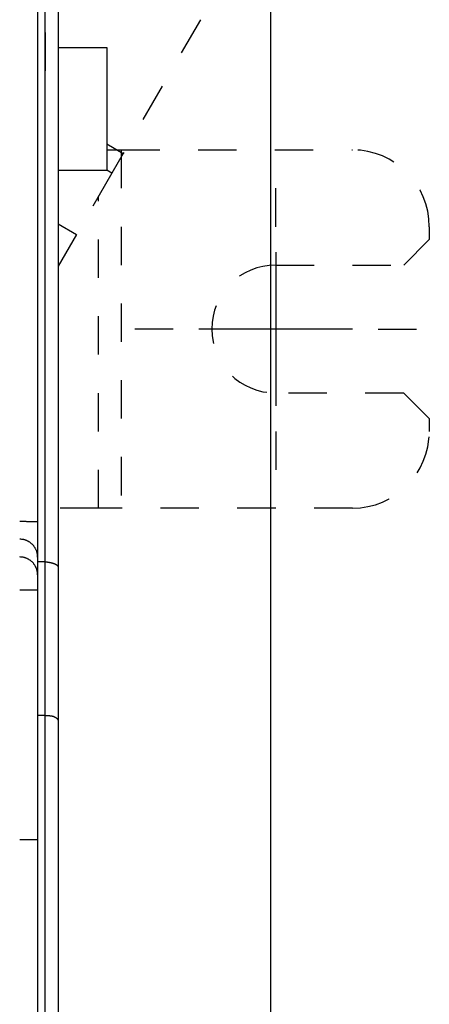
# Model space of a CAD drawing. Extents: x 142 to 808, y 42 to 555.
# Drawn here: x 603 to 619, y 272 to 311 of the extents above; entities that cross this region are included whole.
import ezdxf

# ---------------------------------------------------------------- set-up
doc = ezdxf.new("R2010")
doc.units = 0
doc.linetypes.add('HIDDEN', pattern=[4.5, 1.5, -1.5, 1.5])
doc.layers.add('204', color=7, linetype='CONTINUOUS')
doc.layers.add('5', color=7, linetype='CONTINUOUS')
doc.styles.get("Standard").update_dxf_attribs({"font": 'monotxt.shx'})
doc.dimstyles.new('DSTYLE1', dxfattribs={"dimtxt": 6, "dimasz": 3, "dimexe": 3, "dimexo": 0, "dimgap": 2, "dimtad": 1, "dimrnd": 0.1, "dimzin": 3, "dimcen": 0.09, "dimazin": 3, "dimtp": 1, "dimtm": 1, "dimtfac": 1, "dimtofl": 0, "dimtmove": 0, "dimatfit": 3})

# ---------------------------------------------------------------- blocks, each defined once
blk = doc.blocks.new('_AH1')
at = {"color": 0, "linetype": 'CONTINUOUS'}
for p, q in [((-1, 0.166667), (0, 0)), ((-1, 0.166667), (-1, -0.166667)), ((0, 0), (-1, -0.166667)), ((0, 0), (-1, 0))]:
    blk.add_line(p, q, dxfattribs=at)
blk = doc.blocks.new('*D3433')
at = {"layer": '5', "color": 1, "linetype": 'CONTINUOUS'}
for p, q in [((485.67779, 295.45407), (485.67779, 362.714)), ((612.98335, 239.30448), (612.98335, 362.714)), ((485.67779, 359.714), (549.33057, 359.714)), ((612.98335, 359.714), (549.33057, 359.714))]:
    blk.add_line(p, q, dxfattribs=at)
at = {"layer": '5', "color": 1, "xscale": 3, "yscale": 3, "zscale": 3, "rotation": 180}
blk.add_blockref('_AH1', (485.67779, 359.714), dxfattribs=at)
at = {"layer": '5', "color": 1, "xscale": 3, "yscale": 3, "zscale": 3}
blk.add_blockref('_AH1', (612.98335, 359.714), dxfattribs=at)
at = {"layer": '5', "color": 1, "linetype": 'CONTINUOUS'}
blk.add_text('127,3', height=6, rotation=360, dxfattribs=at).set_placement((534.33057, 361.715))

msp = doc.modelspace()

# ---------------------------------------------------------------- linework, layer by layer
at = {"layer": '204', "color": 40, "linetype": 'CONTINUOUS'}
for p, q in [((603.87779, 329.47676), (603.87779, 290.91519)), ((604.17779, 289.35407), (604.17779, 326.45407)), ((604.67779, 326.45407), (604.67779, 289.14696)), ((604.67781, 309.45431), (606.57779, 309.45431)), ((606.57779, 309.45431), (606.57779, 304.65431)), ((606.57779, 305.69298), (607.2244, 305.31966)), ((607.2244, 305.31966), (606.77996, 304.54986)), ((606.57779, 304.65431), (604.67779, 304.65431)), ((606.77996, 304.54986), (606.57779, 304.66658)), ((604.67779, 302.56378), (605.39442, 302.15004)), ((605.39442, 302.15004), (604.67779, 300.9088)), ((607.14666, 291.45431), (606.25777, 291.45431)), ((603.87779, 290.91519), (603.87779, 289.54303)), ((603.87779, 289.54303), (603.87779, 288.8485)), ((604.17779, 289.35407), (603.87779, 289.35407)), ((604.17779, 283.35407), (604.17779, 289.35407)), ((604.67779, 289.14696), (604.67779, 283.14696)), ((603.87779, 288.8485), (603.87779, 288.24996)), ((603.87779, 288.24996), (603.17779, 288.24996)), ((603.87779, 288.24996), (603.87779, 278.51223)), ((604.17779, 283.35407), (603.87779, 283.35407)), ((604.17779, 185.55407), (604.17779, 283.35407)), ((604.67779, 283.14696), (604.67779, 185.76117)), ((603.17779, 278.51223), (603.87779, 278.51223)), ((603.87779, 278.51223), (603.87779, 266.41223))]:
    msp.add_line(p, q, dxfattribs=at)
at = {"layer": '204', "color": 40, "linetype": 'HIDDEN'}
for p, q in [((611.73997, 313.14085), (607.2244, 305.31966)), ((606.57779, 305.45431), (607.14666, 305.45431)), ((607.14666, 305.45431), (616.17779, 305.45431)), ((607.14666, 305.45431), (607.14666, 291.45431)), ((606.77996, 304.54986), (605.39442, 302.15004)), ((606.25777, 291.45431), (606.25777, 303.6454)), ((619.17779, 302.45431), (619.17779, 301.95431)), ((618.17779, 300.95431), (619.17779, 301.95431)), ((613.17779, 300.95431), (618.17779, 300.95431)), ((618.17779, 295.95431), (613.17779, 295.95431)), ((619.17779, 294.95431), (618.17779, 295.95431)), ((619.17779, 294.95431), (619.17779, 294.45431)), ((606.25777, 291.45431), (604.67779, 291.45431)), ((616.17779, 291.45431), (607.14666, 291.45431))]:
    msp.add_line(p, q, dxfattribs=at)
at = {"layer": '204', "color": 40, "linetype": 'CONTINUOUS'}
for points in [[(603.87782, 290.91517), (603.87704, 290.91576, 0.29876358), (603.87459, 290.91635, 0.03930936), (603.8704, 290.91695, 0.01407039), (603.86447, 290.91755, 0.00760455), (603.85663, 290.91816, 0.00458926), (603.84692, 290.91877, 0.00311221), (603.83522, 290.91937, 0.00222112), (603.82159, 290.91998, 0.00170257), (603.80595, 290.92057, 0.00133065), (603.78839, 290.92116, 0.00108592), (603.76886, 290.92173, 0.00089616), (603.74749, 290.92228, 0.00076283), (603.72426, 290.92282, 0.00065468), (603.69934, 290.92334, 0.00057507), (603.67276, 290.92383, 0.00050662), (603.64471, 290.92429, 0.00045273), (603.61527, 290.92473, 0.00041161), (603.58458, 290.92514, 0.0003818), (603.55274, 290.92551, 0.00034318), (603.52014, 290.92585, 0.000302), (603.48696, 290.92616, 0.00030591), (603.45266, 290.92644, 0.00033193), (603.41714, 290.92668, 0.00024823), (603.38348, 290.92688, 0.00010544), (603.35281, 290.92705, 0.00030988), (603.31386, 290.92719, 0.00049352), (603.25474, 290.92732, 0.00024586), (603.17781, 290.92743, 0.00013406)], [(603.87782, 289.54302), (603.87704, 289.5763, 0.01283385), (603.87459, 289.61001, 0.0121849), (603.8704, 289.64421, 0.01200187), (603.86447, 289.67874, 0.01250876), (603.85663, 289.71345, 0.012747), (603.84692, 289.74819, 0.01290142), (603.83522, 289.78283, 0.01300122), (603.82159, 289.81721, 0.01320665), (603.80595, 289.85116, 0.01331402), (603.78839, 289.88452, 0.01345604), (603.76886, 289.91712, 0.01352525), (603.74749, 289.94882, 0.01362006), (603.72426, 289.97941, 0.01367068), (603.69934, 290.0088, 0.01373702), (603.67276, 290.03679, 0.01372363), (603.64471, 290.0633, 0.01365641), (603.61527, 290.08816, 0.01372621), (603.58458, 290.11133, 0.01388754), (603.55274, 290.13265, 0.01353062), (603.52014, 290.15214, 0.01271127), (603.48696, 290.16964, 0.01366712), (603.45266, 290.18526, 0.01570014), (603.41714, 290.1989, 0.01235354), (603.38348, 290.21052, 0.0053817), (603.35281, 290.22, 0.016153), (603.31386, 290.22803, 0.02700682), (603.25474, 290.23516, 0.01383578), (603.17781, 290.24135, 0.00760646)], [(603.87782, 288.8485), (603.87704, 288.88178, 0.01283414), (603.87459, 288.9155, 0.01218525), (603.8704, 288.94969, 0.01200227), (603.86447, 288.98422, 0.01250926), (603.85663, 289.01893, 0.01274757), (603.84692, 289.05367, 0.01290206), (603.83522, 289.08831, 0.01300192), (603.82159, 289.12269, 0.01320741), (603.80595, 289.15663, 0.01331483), (603.78839, 289.19, 0.01345689), (603.76886, 289.22259, 0.01352613), (603.74749, 289.25428, 0.01362096), (603.72426, 289.28488, 0.01367158), (603.69934, 289.31426, 0.01373792), (603.67276, 289.34225, 0.01372451), (603.64471, 289.36876, 0.01365726), (603.61527, 289.39362, 0.01372702), (603.58458, 289.41678, 0.01388831), (603.55274, 289.43811, 0.01353131), (603.52014, 289.45759, 0.01271186), (603.48696, 289.47509, 0.01366769), (603.45266, 289.4907, 0.01570068), (603.41714, 289.50435, 0.01235388), (603.38348, 289.51596, 0.00538182), (603.35281, 289.52544, 0.01615332), (603.31386, 289.53346, 0.02700702), (603.25474, 289.54059, 0.01383573), (603.17781, 289.54678, 0.00760639)], [(604.17777, 289.35409), (604.19482, 289.35389, -0.00504966), (604.2117, 289.35334, -0.00526211), (604.22842, 289.35244, -0.0052377), (604.24498, 289.35121, -0.0049413), (604.26135, 289.34967, -0.00474932), (604.27754, 289.34785, -0.00458165), (604.29352, 289.34575, -0.00443282), (604.30931, 289.3434, -0.00423418), (604.32487, 289.34081, -0.00407617), (604.34022, 289.33801, -0.00388711), (604.35533, 289.33501, -0.00373352), (604.37021, 289.33183, -0.00354409), (604.38483, 289.32849, -0.00338984), (604.39921, 289.325, -0.00319839), (604.41331, 289.3214, -0.00304694), (604.42714, 289.31768, -0.00286347), (604.44069, 289.31388, -0.00269624), (604.45395, 289.31002, -0.00246708), (604.46691, 289.3061, -0.00243072), (604.47956, 289.30214, -0.00255716), (604.4919, 289.29813, -0.00274428), (604.50392, 289.29407, -0.00300613), (604.5156, 289.28996, -0.00326847), (604.52694, 289.28579, -0.0035492), (604.53794, 289.28156, -0.00385241), (604.54859, 289.27728, -0.00419465), (604.55887, 289.27292, -0.00456218), (604.56879, 289.26849, -0.00497092), (604.57832, 289.26399, -0.00541592), (604.58748, 289.25942, -0.00591184), (604.59624, 289.25477, -0.00645146), (604.6046, 289.25003, -0.00704643), (604.61255, 289.24521, -0.0077105), (604.62009, 289.2403, -0.00845423), (604.6272, 289.23529, -0.00922548), (604.63389, 289.2302, -0.01001907), (604.64012, 289.225, -0.01105981), (604.64592, 289.2197, -0.01235956), (604.65126, 289.21428, -0.01305818), (604.65615, 289.20878, -0.01311236), (604.66055, 289.20321, -0.01573388), (604.66449, 289.19742, -0.02053043), (604.66793, 289.19135, -0.01645236), (604.67089, 289.18558, -0.00525392), (604.67332, 289.18031, -0.02516831), (604.67528, 289.17324, -0.04617453), (604.67677, 289.16196, -0.02236194), (604.67781, 289.14696, -0.01155512)], [(604.17777, 283.35405), (604.19482, 283.35399, -0.00202152), (604.2117, 283.35379, -0.00202036), (604.22843, 283.35346, -0.00209779), (604.24499, 283.35299, -0.00226821), (604.26136, 283.35236, -0.00241568), (604.27756, 283.35159, -0.00255944), (604.29355, 283.35065, -0.0027085), (604.30934, 283.34954, -0.00288132), (604.32492, 283.34827, -0.00305372), (604.34027, 283.34681, -0.00324458), (604.35539, 283.34517, -0.00343857), (604.37028, 283.34335, -0.00365475), (604.38492, 283.34132, -0.0038754), (604.3993, 283.3391, -0.00411975), (604.41341, 283.33667, -0.00437093), (604.42726, 283.33403, -0.00464829), (604.44081, 283.33117, -0.0049341), (604.45409, 283.32809, -0.00524759), (604.46705, 283.32478, -0.00557394), (604.47972, 283.32123, -0.00593269), (604.49206, 283.31744, -0.00629697), (604.50408, 283.31341, -0.00668421), (604.51576, 283.30913, -0.00711437), (604.52711, 283.30458, -0.00761145), (604.53809, 283.29977, -0.00797269), (604.54873, 283.2947, -0.00818721), (604.55899, 283.28938, -0.00828709), (604.56888, 283.28383, -0.00819133), (604.57839, 283.27808, -0.00820149), (604.58751, 283.27214, -0.00821132), (604.59624, 283.26603, -0.00828634), (604.60457, 283.25978, -0.0083261), (604.61248, 283.25341, -0.00845895), (604.61998, 283.24694, -0.00858519), (604.62706, 283.24039, -0.00877825), (604.63371, 283.23378, -0.00893597), (604.63992, 283.22714, -0.00930916), (604.64569, 283.22047, -0.00980862), (604.65101, 283.21381, -0.0100325), (604.65588, 283.20719, -0.0098619), (604.66027, 283.20064, -0.01140699), (604.6642, 283.19409, -0.01451), (604.66765, 283.1875, -0.01217108), (604.67061, 283.18135, -0.00456193), (604.67306, 283.17583, -0.01859565), (604.67505, 283.16914, -0.03898706), (604.67663, 283.15939, -0.02273177), (604.67781, 283.14697, -0.01289849)]]:
    msp.add_lwpolyline(points, format="xyb", dxfattribs=at)
at = {"layer": '204', "color": 40, "linetype": 'HIDDEN'}
for centre, radius, start, end in [((616.17779, 302.45431), 3, 0, 90), ((613.17779, 298.45431), 2.5, 90, 270), ((616.17779, 294.45431), 3, 270, 360)]:
    msp.add_arc(centre, radius, start, end, dxfattribs=at)
at = {"layer": '5', "color": 1, "linetype": 'CONTINUOUS'}
for p, q in [((604.17779, 310.04277), (604.17779, 308.54277)), ((613.17779, 302.45431), (613.17779, 303.95431)), ((613.17779, 301.45431), (613.17779, 295.45431)), ((609.17779, 298.45431), (607.67779, 298.45431)), ((616.17779, 298.45431), (610.17779, 298.45431)), ((617.17779, 298.45431), (618.67779, 298.45431)), ((613.17779, 294.45431), (613.17779, 292.95431))]:
    msp.add_line(p, q, dxfattribs=at)

# ---------------------------------------------------------------- dimensions: what is measured, and where the dimension line sits
dim = msp.add_linear_dim(base=(485.67779, 359.714), p1=(612.98335, 239.30448), p2=(485.67779, 295.45407), dimstyle='DSTYLE1', override={"dimblk": '_AH1', "dimsah": 0}, dxfattribs=at)
dim.commit()
dim.dimension.update_dxf_attribs({"geometry": '*D3433', "text_midpoint": (549.33057, 364.715), "dimtype": 128})

doc.saveas('drawing.dxf')
